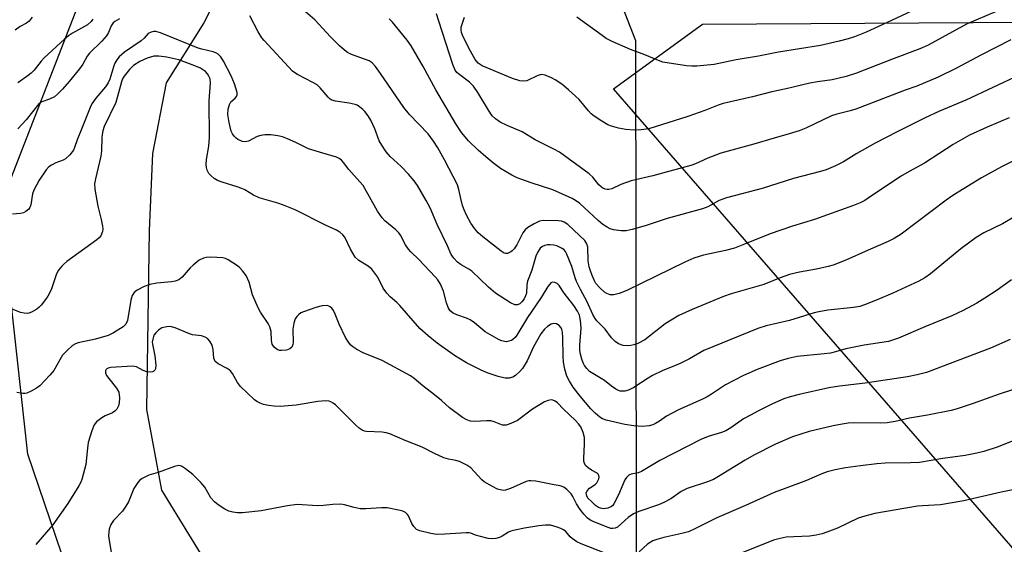
# Model space of a CAD drawing. Units: inches. Extents: x 1297766 to 1303766, y 557448 to 561448.
# Drawn here: x 1300840 to 1301122, y 559446 to 559596 of the extents above; entities that cross this region are included whole.
import ezdxf

# ---------------------------------------------------------------- set-up
doc = ezdxf.new("R2010")
doc.units = ezdxf.units.IN
doc.header["$MEASUREMENT"] = 0
for name, color, linetype in [('HYDRO-Single Line Stream', 4, 'Continuous'), ('NTRL-Pasture Land', 2, 'Continuous'), ('NTRL-Trees', 3, 'Continuous'), ('Undefined', 1, 'Continuous')]:
    doc.layers.add(name, color=color, linetype=linetype)

msp = doc.modelspace()

# ---------------------------------------------------------------- linework, layer by layer
at = {"layer": 'HYDRO-Single Line Stream'}
msp.add_lwpolyline([(1300899.11, 559792.34), (1300897.07, 559756.97), (1300895.2, 559727.82), (1300897.9, 559711.83), (1300903.82, 559692.65), (1300913.48, 559669.58), (1300913.01, 559647.18), (1300910.21, 559629.58), (1300892.71, 559595.41), (1300881.91, 559578.32), (1300878.06, 559558.05), (1300877.05, 559536.01), (1300876.29, 559484.83), (1300880.62, 559461.74), (1300898.65, 559432.29)], dxfattribs=at)
at = {"layer": 'NTRL-Pasture Land'}
msp.add_lwpolyline([(1301212.76, 559343.5), (1301009.98, 559576.53), (1301035.52, 559595.1), (1301174.94, 559595.91)], dxfattribs=at)
at = {"layer": 'NTRL-Trees'}
msp.add_lwpolyline([(1300973.93, 559345.94), (1300923.46, 559319.13), (1300890.65, 559334.08), (1300888.98, 559334.85), (1300842.3, 559472.06), (1300834.48, 559543.2), (1300861.94, 559614.07), (1300888.76, 559674.01), (1300912.86, 559695.02), (1300938.49, 559688.48), (1300981.81, 559678.74), (1301000.17, 559631.79), (1301016.35, 559590.41), (1301016.41, 559533.25), (1301016.51, 559435.84)], close=True, dxfattribs=at)
at = {"layer": 'Undefined'}
for points, elevation in [([(1301099.79, 559600.92), (1301089.59, 559596.07), (1301082.32, 559592.82), (1301079.01, 559591.48), (1301077.24, 559590.91), (1301074.66, 559590.21), (1301069.29, 559588.98), (1301057.25, 559587.1), (1301051.5, 559585.92), (1301045.11, 559584.82), (1301038.79, 559583.56), (1301033.86, 559583.08), (1301032.46, 559583.06), (1301030.89, 559583.18), (1301024.15, 559584.24), (1301022.89, 559584.63), (1301018.98, 559586.32), (1301014.91, 559587.79), (1301009.64, 559590.13), (1301007.94, 559591), (1301006.78, 559591.78), (1300999.54, 559597.1)], 434), ([(1300843.56, 559597.08), (1300842.69, 559595.95), (1300841.95, 559595.38), (1300840.15, 559594.36), (1300838.69, 559593.35)], 428), ([(1301127.04, 559557.23), (1301121.06, 559554.26), (1301115.4, 559551.08), (1301109.93, 559547.79), (1301107.18, 559546.03), (1301105.27, 559544.68), (1301092.35, 559534.96), (1301090.42, 559533.72), (1301088.68, 559532.84), (1301082.89, 559530.36), (1301076.52, 559527.49), (1301072.92, 559526.08), (1301071.51, 559525.69), (1301068.09, 559524.92), (1301063.25, 559524.05), (1301060.39, 559523.41), (1301057.7, 559522.44), (1301053.03, 559520.53), (1301043.69, 559517.88), (1301041.49, 559517.09), (1301032.5, 559513.38), (1301028.76, 559511.68), (1301024.84, 559509.32), (1301019, 559504.76), (1301016.94, 559503.71), (1301015.84, 559503.28), (1301015.01, 559503.07), (1301013.89, 559502.99), (1301012.77, 559503.1), (1301011.43, 559503.6), (1301010.46, 559504.21), (1301009.45, 559505.27), (1301007.59, 559507.83), (1301005.28, 559510.17), (1301004.72, 559510.86), (1301004.11, 559511.97), (1301002.5, 559515.65), (1301000.57, 559519.09), (1300999.4, 559521.44), (1300999, 559522.48), (1300998.07, 559525.69), (1300996.53, 559529.47), (1300996.24, 559529.97), (1300995.75, 559530.54), (1300995.33, 559530.87), (1300994.57, 559531.29), (1300993.76, 559531.62), (1300992.95, 559531.81), (1300991.85, 559531.94), (1300991.08, 559531.91), (1300990.36, 559531.75), (1300989.67, 559531.42), (1300989.04, 559530.92), (1300988.69, 559530.5), (1300988.24, 559529.75), (1300987.76, 559528.68), (1300986.67, 559524.66), (1300985.34, 559521.51), (1300985.15, 559520.47), (1300985.07, 559518.08), (1300984.85, 559517.28), (1300984.46, 559516.5), (1300983.77, 559515.61), (1300983.17, 559515.06), (1300982.49, 559514.74), (1300981.77, 559514.78), (1300980.54, 559515.31), (1300976.18, 559518.09), (1300974.2, 559519.76), (1300969.46, 559524.36), (1300968.55, 559524.99), (1300966.42, 559526.19), (1300965.39, 559526.92), (1300964.25, 559528.08), (1300963.55, 559529.12), (1300962.49, 559531.59), (1300959.56, 559537.77), (1300957.5, 559542.48), (1300956.36, 559544.65), (1300953.89, 559548.87), (1300952.95, 559550.24), (1300951.33, 559552.13), (1300949.21, 559554.29), (1300946.07, 559557.17), (1300944.96, 559558.49), (1300943.67, 559560.4), (1300942.94, 559561.64), (1300941.64, 559565.15), (1300940.52, 559567.58), (1300939.75, 559568.85), (1300938.84, 559570.03), (1300938.22, 559570.65), (1300937.32, 559571.38), (1300936.59, 559571.85), (1300936.07, 559572.08), (1300934.36, 559572.45), (1300930.39, 559573), (1300929.37, 559573.32), (1300928.92, 559573.62), (1300928.3, 559574.19), (1300926.04, 559576.86), (1300925.2, 559577.66), (1300923.96, 559578.4), (1300919.51, 559580.66), (1300918.76, 559581.11), (1300918.09, 559581.65), (1300910.02, 559590.36), (1300909.33, 559591.19), (1300908.3, 559592.84), (1300905.91, 559597.45)], 424), ([(1301123.33, 559568.31), (1301117.01, 559565.63), (1301111.99, 559563.33), (1301107.22, 559560.66), (1301099.04, 559555.33), (1301094.65, 559552.94), (1301092.2, 559551.52), (1301082.95, 559545.24), (1301081.94, 559544.63), (1301080.62, 559543.97), (1301078.71, 559543.19), (1301067.58, 559539.19), (1301061.27, 559537.23), (1301054.84, 559535.09), (1301047.49, 559532.08), (1301044.61, 559531.01), (1301042.07, 559530.32), (1301035.79, 559528.93), (1301033, 559528.08), (1301030.4, 559526.97), (1301013.87, 559518.86), (1301011.61, 559517.95), (1301010.06, 559517.58), (1301009.03, 559517.58), (1301008.08, 559517.97), (1301007.45, 559518.42), (1301006.13, 559519.59), (1301004.99, 559520.89), (1301004.57, 559521.62), (1301003.89, 559523.18), (1301003.38, 559524.51), (1301003.06, 559525.6), (1301002.79, 559527.3), (1301002.67, 559531.29), (1301002.42, 559532.2), (1301001.76, 559533.12), (1301000.32, 559534.58), (1300996.93, 559537.7), (1300995.89, 559538.41), (1300995.14, 559538.65), (1300994.28, 559538.75), (1300989.9, 559538.86), (1300988.79, 559538.67), (1300987.25, 559537.93), (1300985.52, 559536.9), (1300984.69, 559536.21), (1300984.06, 559535.31), (1300982.29, 559531.9), (1300981.55, 559530.76), (1300981.04, 559530.2), (1300980.61, 559529.88), (1300979.65, 559529.48), (1300979.18, 559529.47), (1300978.74, 559529.58), (1300977.82, 559530.06), (1300972.57, 559534.24), (1300971.26, 559535.37), (1300970.31, 559536.46), (1300969.14, 559538.1), (1300967.91, 559540.38), (1300967.22, 559541.93), (1300966.79, 559543.16), (1300966.27, 559545.15), (1300965.75, 559547.77), (1300965.3, 559549.07), (1300961.63, 559556.28), (1300959.72, 559559.64), (1300958.47, 559561.55), (1300956.91, 559563.67), (1300951.64, 559569.26), (1300949.98, 559571.21), (1300943.33, 559580.92), (1300941.84, 559582.95), (1300940.93, 559583.99), (1300940.06, 559584.6), (1300934.95, 559586.43), (1300933.85, 559587), (1300933, 559587.61), (1300931.59, 559588.87), (1300928.99, 559591.44), (1300924.49, 559596.32), (1300921.14, 559599.19)], 426), ([(1301123.76, 559590.56), (1301115.17, 559586.18), (1301108.23, 559582.43), (1301103.01, 559579.9), (1301096.86, 559577.35), (1301093.49, 559576.14), (1301079.43, 559570.77), (1301077.77, 559570.23), (1301074, 559569.31), (1301072.4, 559568.79), (1301065.08, 559565.34), (1301063.15, 559564.56), (1301060.31, 559563.67), (1301055.99, 559562.49), (1301050.17, 559560.74), (1301040.76, 559558.16), (1301037.01, 559556.75), (1301033.45, 559555.09), (1301032.13, 559554.58), (1301026.18, 559553.03), (1301021.3, 559551.63), (1301015.09, 559550.2), (1301012.11, 559549.23), (1301009.5, 559547.96), (1301008.7, 559547.73), (1301008.17, 559547.74), (1301007.66, 559547.86), (1301006.92, 559548.18), (1301006.46, 559548.47), (1301005.85, 559549.08), (1301004.05, 559551.32), (1301003.07, 559552.28), (1300994.54, 559558.41), (1300993.07, 559559.24), (1300987.54, 559562.01), (1300983.83, 559564.24), (1300979.59, 559566.05), (1300977.6, 559567.06), (1300976.18, 559567.99), (1300975.27, 559568.88), (1300974.21, 559570.42), (1300971.21, 559575.52), (1300969.93, 559577.32), (1300969.39, 559577.94), (1300968.78, 559578.5), (1300965.59, 559580.82), (1300965.19, 559581.22), (1300964.69, 559581.9), (1300964.02, 559583.53), (1300960.04, 559595.93), (1300959.29, 559598.05)], 430), ([(1301119.42, 559598.62), (1301111.27, 559595.13), (1301109.01, 559593.95), (1301102.25, 559590.16), (1301099.87, 559588.96), (1301097.72, 559588.03), (1301089.6, 559584.99), (1301079.59, 559581.02), (1301076.64, 559580.06), (1301072.6, 559579.16), (1301068.4, 559578.6), (1301066.18, 559578.2), (1301059.43, 559576.54), (1301055.36, 559575.67), (1301049.83, 559574.29), (1301041.37, 559572.37), (1301039.96, 559571.93), (1301036.18, 559570.39), (1301031.33, 559568.66), (1301020.14, 559565.15), (1301017.97, 559564.8), (1301015.9, 559564.78), (1301013.51, 559564.9), (1301011.47, 559565.31), (1301009.46, 559565.85), (1301008.36, 559566.27), (1301006.63, 559567.28), (1301004.47, 559568.71), (1301003.61, 559569.44), (1301002.83, 559570.24), (1301000.14, 559573.5), (1300997.17, 559576.27), (1300995.17, 559577.92), (1300993.27, 559579.18), (1300992.28, 559579.75), (1300990.42, 559580.49), (1300989.36, 559580.64), (1300988.35, 559580.39), (1300985.23, 559578.88), (1300984.2, 559578.72), (1300983.15, 559578.83), (1300981.06, 559579.52), (1300972.44, 559583.17), (1300971.3, 559583.9), (1300970.44, 559584.94), (1300969.02, 559587.34), (1300966.95, 559591.46), (1300966.5, 559592.68), (1300966.41, 559593.44), (1300966.43, 559594.2), (1300967.3, 559597.06)], 432), ([(1300860.92, 559596.52), (1300860.44, 559595.82), (1300859.38, 559594.85), (1300855.06, 559592.53), (1300853.93, 559591.73), (1300852.81, 559590.8), (1300847, 559585.41), (1300846.12, 559584.44), (1300844.09, 559581.9), (1300843.31, 559581.07), (1300842.43, 559580.39), (1300839.42, 559578.3)], 426), ([(1300868.54, 559596.55), (1300867.26, 559595.84), (1300866.75, 559595.44), (1300866.2, 559594.63), (1300865.45, 559592.71), (1300864.86, 559591.72), (1300863.47, 559590.22), (1300859.95, 559586.79), (1300859.29, 559585.87), (1300858.04, 559583.6), (1300857.13, 559582.24), (1300854.17, 559578.65), (1300852.24, 559576.47), (1300850.83, 559575.01), (1300849.95, 559574.31), (1300848.5, 559573.59), (1300846.3, 559572.83), (1300845.51, 559572.24), (1300841.88, 559567.72), (1300839.47, 559565.11)], 424), ([(1301126.36, 559580.56), (1301110.89, 559573.34), (1301103.38, 559570.16), (1301099.21, 559568.25), (1301091.24, 559564.29), (1301084.89, 559561.01), (1301079.69, 559558.02), (1301075.84, 559555.65), (1301073.55, 559554.48), (1301070.88, 559553.41), (1301069.25, 559552.86), (1301061.58, 559550.89), (1301052.62, 559548.04), (1301042.34, 559545.41), (1301040.27, 559544.65), (1301037.03, 559542.81), (1301035.54, 559542.18), (1301025.4, 559539.48), (1301019.11, 559537.31), (1301015.39, 559536.27), (1301013.66, 559535.91), (1301012.25, 559535.92), (1301010.02, 559536.18), (1301009.05, 559536.48), (1301008.15, 559536.96), (1301006.98, 559537.76), (1301005.63, 559538.85), (1301000.38, 559543.79), (1300999.17, 559544.65), (1300998.13, 559545.22), (1300992.68, 559547.67), (1300986.4, 559549.62), (1300982.46, 559551.05), (1300980.87, 559551.81), (1300977.65, 559553.79), (1300975.75, 559555.21), (1300973.45, 559557.08), (1300971.25, 559559), (1300968.48, 559561.69), (1300966.5, 559564.1), (1300964.89, 559566.5), (1300959.12, 559576.27), (1300955.5, 559582.95), (1300952.03, 559588.85), (1300950.94, 559590.5), (1300946.77, 559595.6), (1300945.74, 559596.61)], 428), ([(1301129.26, 559542.46), (1301121.37, 559537.95), (1301116.01, 559535.31), (1301113.81, 559534.01), (1301109.46, 559530.75), (1301100.75, 559523.65), (1301099.14, 559522.47), (1301097.39, 559521.54), (1301089.98, 559518.1), (1301085.47, 559516.17), (1301081.89, 559514.75), (1301080.5, 559514.29), (1301078.76, 559514), (1301071.39, 559513.24), (1301068.81, 559512.78), (1301067.42, 559512.44), (1301060.45, 559510.31), (1301053.73, 559508.76), (1301051.29, 559508.01), (1301035.89, 559501.68), (1301031.79, 559499.33), (1301029.29, 559498.04), (1301027.99, 559497.45), (1301023.94, 559495.86), (1301021.13, 559494.53), (1301019.9, 559493.81), (1301015.81, 559491.1), (1301014.3, 559490.33), (1301013.25, 559490.05), (1301011.94, 559490.05), (1301011.42, 559490.2), (1301010.66, 559490.6), (1301009.46, 559491.46), (1301007.48, 559493.13), (1301003.17, 559495.7), (1301002.37, 559496.5), (1301001.69, 559497.43), (1301001.32, 559498.18), (1301000.96, 559499.24), (1301000.59, 559500.6), (1301000.41, 559501.66), (1301000.37, 559503.22), (1301000.73, 559508.09), (1301000.59, 559510.26), (1301000.28, 559511.76), (1300999.7, 559512.96), (1300998.63, 559514.57), (1300995.92, 559518.1), (1300994.41, 559520.25), (1300993.84, 559520.83), (1300993.19, 559521.15), (1300992.52, 559521.22), (1300992.11, 559521.06), (1300991.74, 559520.71), (1300991.25, 559520.03), (1300989.3, 559516.81), (1300985.41, 559511.13), (1300982.34, 559506.09), (1300981.82, 559505.44), (1300981.22, 559504.87), (1300980.78, 559504.58), (1300980.07, 559504.31), (1300979.33, 559504.19), (1300978.8, 559504.23), (1300978.02, 559504.42), (1300977.25, 559504.75), (1300975.24, 559505.87), (1300973.29, 559507.07), (1300970.22, 559509.59), (1300968.93, 559510.47), (1300967.92, 559510.93), (1300965.16, 559511.86), (1300964.14, 559512.36), (1300963.28, 559513.04), (1300962.69, 559513.99), (1300962.17, 559515.33), (1300961.37, 559518.66), (1300960.45, 559520.69), (1300959.74, 559521.88), (1300958.98, 559522.77), (1300954.28, 559527.71), (1300951.99, 559529.92), (1300951.3, 559530.67), (1300950.45, 559531.96), (1300949.03, 559534.7), (1300948.53, 559535.38), (1300947.68, 559536.19), (1300944.55, 559538.81), (1300943.74, 559539.61), (1300942.47, 559541.53), (1300938.3, 559548.86), (1300937.42, 559549.94), (1300934.22, 559553.48), (1300932.71, 559555.52), (1300932.14, 559556.15), (1300931.47, 559556.67), (1300930.71, 559557.02), (1300926.79, 559558.11), (1300922.64, 559559.41), (1300919.03, 559561.22), (1300916.63, 559562.29), (1300915.27, 559562.81), (1300913.89, 559563.15), (1300911.92, 559563.41), (1300910.19, 559563.36), (1300909.06, 559563.23), (1300907.99, 559562.9), (1300905.52, 559561.63), (1300904.53, 559561.38), (1300903.74, 559561.49), (1300902.43, 559562.11), (1300901.96, 559562.45), (1300901.41, 559563.02), (1300900.94, 559563.67), (1300900.58, 559564.4), (1300899.92, 559566.94), (1300899.55, 559569.23), (1300899.68, 559570.71), (1300900.04, 559572.12), (1300900.46, 559572.81), (1300901.65, 559573.87), (1300902.11, 559574.41), (1300902.3, 559574.82), (1300902.29, 559575.56), (1300901.52, 559577.98), (1300900.57, 559580.32), (1300898.35, 559584.49), (1300897.58, 559585.71), (1300896.86, 559586.47), (1300896.19, 559586.89), (1300895.39, 559587.15), (1300892.1, 559587.89), (1300891.06, 559588.22), (1300880.33, 559592.58), (1300878.93, 559592.96), (1300878.4, 559592.97), (1300877.65, 559592.82), (1300876.78, 559592.36), (1300875.64, 559591.05), (1300874.81, 559590.31), (1300870.01, 559587.06), (1300868.51, 559585.69), (1300867.78, 559584.83), (1300867.25, 559583.95), (1300866.93, 559583.19), (1300865.77, 559579.36), (1300865.3, 559578.25), (1300864.55, 559577.16), (1300861.76, 559573.87), (1300860.69, 559572.23), (1300860.16, 559571.25), (1300857.72, 559565.02), (1300856.41, 559561.95), (1300855.7, 559559.78), (1300855.35, 559559.02), (1300854.33, 559557.69), (1300853.14, 559556.52), (1300852.45, 559556.12), (1300850.38, 559555.37), (1300849.07, 559554.74), (1300848.36, 559554.25), (1300847.6, 559553.42), (1300845.56, 559550.4), (1300844.05, 559547.59), (1300843.7, 559546.5), (1300843.14, 559543.37), (1300842.86, 559542.59), (1300842.56, 559542.17), (1300841.79, 559541.47), (1300841.08, 559541.11), (1300840.24, 559540.93), (1300837.95, 559540.69)], 422), ([(1301124.01, 559521.95), (1301119.86, 559518.93), (1301116.3, 559516.62), (1301114.03, 559515.24), (1301110.17, 559513.1), (1301106.9, 559511.64), (1301099.19, 559508.5), (1301091.58, 559505.25), (1301089.93, 559504.59), (1301088.76, 559504.24), (1301081.76, 559503.17), (1301077.99, 559502.48), (1301076.55, 559502.17), (1301073.55, 559501.29), (1301072.12, 559500.95), (1301070.36, 559500.7), (1301062.61, 559499.92), (1301060.06, 559499.43), (1301057.76, 559498.71), (1301051.19, 559496.26), (1301047.21, 559494.55), (1301042.05, 559491.82), (1301038.08, 559489.16), (1301036.83, 559488.42), (1301035.26, 559487.65), (1301028.6, 559484.69), (1301025.19, 559482.86), (1301023.22, 559481.47), (1301022.03, 559480.75), (1301021.28, 559480.41), (1301020.18, 559480.13), (1301018.19, 559479.92), (1301015.86, 559480.13), (1301013.26, 559480.54), (1301007.9, 559481.71), (1301006.83, 559482.13), (1301006.09, 559482.59), (1301004.74, 559483.71), (1301003.48, 559484.94), (1301000.47, 559488.62), (1300998.5, 559491.22), (1300997.42, 559492.88), (1300996.65, 559494.36), (1300996.07, 559496.3), (1300995.7, 559498.32), (1300995.61, 559500.09), (1300995.54, 559505.42), (1300995.42, 559506.89), (1300995.21, 559507.71), (1300994.98, 559508.21), (1300994.42, 559508.83), (1300993.72, 559509.27), (1300992.94, 559509.42), (1300992.19, 559509.25), (1300991.08, 559508.59), (1300990.26, 559507.81), (1300989.19, 559506.42), (1300988.32, 559504.95), (1300987.12, 559502.69), (1300985.28, 559498.77), (1300983.94, 559496.54), (1300983.21, 559495.66), (1300981.94, 559494.52), (1300981.23, 559494.09), (1300980.16, 559493.79), (1300979.01, 559493.79), (1300977.01, 559494.21), (1300973.82, 559495.31), (1300971.95, 559496.12), (1300967.94, 559498.14), (1300965.71, 559499.45), (1300964.52, 559500.23), (1300959.56, 559503.8), (1300956.94, 559505.86), (1300954.6, 559508), (1300948.82, 559514.59), (1300948.01, 559515.4), (1300946.09, 559517.02), (1300945.08, 559518.09), (1300944.04, 559519.49), (1300942.5, 559522.67), (1300940.8, 559524.92), (1300939.76, 559525.84), (1300937.05, 559527.47), (1300936.08, 559528.41), (1300934.75, 559530.67), (1300933.04, 559534.09), (1300932.53, 559534.78), (1300931.64, 559535.55), (1300930.65, 559536.14), (1300927.56, 559537.55), (1300918.84, 559541.89), (1300915.56, 559543.23), (1300913.9, 559543.82), (1300908.51, 559545.33), (1300906.94, 559546.12), (1300904.42, 559547.68), (1300903.63, 559548.08), (1300902.24, 559548.56), (1300898, 559549.81), (1300896.66, 559550.31), (1300895.67, 559550.93), (1300894.77, 559551.71), (1300894.18, 559552.37), (1300893.66, 559553.3), (1300893.44, 559554.08), (1300893.38, 559554.94), (1300893.5, 559556.33), (1300894.13, 559560.16), (1300894.37, 559562.67), (1300894.2, 559573.17), (1300894.65, 559578.27), (1300894.48, 559579.39), (1300894.17, 559580.16), (1300893.72, 559580.86), (1300893.16, 559581.48), (1300891.72, 559582.44), (1300890.12, 559583.13), (1300885.53, 559584.84), (1300882.15, 559585.62), (1300879.83, 559585.95), (1300878.36, 559585.88), (1300876.45, 559585.31), (1300874.34, 559584.41), (1300872.62, 559583.28), (1300871.39, 559582.11), (1300869.86, 559580.17), (1300869.47, 559579.45), (1300869.13, 559578.54), (1300868.02, 559574.33), (1300867.5, 559572.67), (1300864.21, 559565.79), (1300863.76, 559564.53), (1300863.56, 559563.52), (1300863.47, 559562.55), (1300863.39, 559558.85), (1300863.25, 559557.26), (1300861.68, 559550.76), (1300861.45, 559549.34), (1300861.54, 559547.89), (1300862.32, 559542.95), (1300863.35, 559539.19), (1300863.74, 559537.24), (1300863.79, 559536.46), (1300863.71, 559535.7), (1300863.24, 559534.54), (1300862.73, 559533.92), (1300862.09, 559533.37), (1300853.53, 559527.15), (1300852.61, 559526.41), (1300852.01, 559525.79), (1300851.13, 559524.63), (1300850.56, 559523.63), (1300848.96, 559519.06), (1300848.07, 559517.19), (1300847.41, 559516.25), (1300846.15, 559514.69), (1300845.56, 559514.06), (1300844.89, 559513.51), (1300843.39, 559512.64), (1300842.6, 559512.36), (1300842.08, 559512.3), (1300841.29, 559512.33), (1300840.23, 559512.51), (1300837.61, 559513.59)], 420), ([(1301123.62, 559504.8), (1301117.98, 559502.34), (1301099.66, 559495.43), (1301096.92, 559494.67), (1301094.19, 559494.12), (1301082.07, 559492.35), (1301074.75, 559491.48), (1301071.68, 559491.03), (1301063.17, 559489.09), (1301060.59, 559488.42), (1301058.78, 559487.84), (1301055.5, 559486.38), (1301051.48, 559484.41), (1301049.23, 559483.22), (1301047.28, 559482.08), (1301043.58, 559479.51), (1301042.16, 559478.7), (1301040.9, 559478.2), (1301037.16, 559477.11), (1301035.05, 559476.25), (1301023.23, 559470.19), (1301018.06, 559467.07), (1301017.03, 559466.64), (1301015.1, 559466.32), (1301014.44, 559466.03), (1301013.69, 559465.33), (1301013.24, 559464.63), (1301011.44, 559460.35), (1301010.13, 559457.76), (1301009.78, 559457.32), (1301009.4, 559457.01), (1301008.42, 559456.6), (1301007.09, 559456.4), (1301006.31, 559456.52), (1301005.67, 559456.78), (1301004.84, 559457.37), (1301003.57, 559458.54), (1301002.79, 559459.37), (1301002.37, 559460.01), (1301002.24, 559460.43), (1301002.22, 559460.88), (1301002.45, 559461.54), (1301003.13, 559462.33), (1301004.73, 559463.31), (1301005.27, 559463.85), (1301005.66, 559464.53), (1301005.84, 559465), (1301005.92, 559465.46), (1301005.85, 559465.89), (1301005.63, 559466.26), (1301005.29, 559466.57), (1301003.67, 559467.43), (1301002.72, 559468.11), (1301002.11, 559468.72), (1301001.74, 559469.36), (1301001.54, 559470.02), (1301001.47, 559470.85), (1301001.75, 559474.86), (1301001.75, 559476.83), (1301001.37, 559478.21), (1301000.61, 559479.79), (1300999.99, 559480.66), (1300999.13, 559481.61), (1300995.67, 559484.89), (1300993.93, 559486.7), (1300993.31, 559487.21), (1300992.64, 559487.5), (1300992.12, 559487.53), (1300991.3, 559487.39), (1300990.24, 559487), (1300986.85, 559484.85), (1300982.49, 559481.63), (1300980.65, 559480.77), (1300979.3, 559480.33), (1300978.76, 559480.28), (1300978.22, 559480.36), (1300975.8, 559481.28), (1300974.85, 559481.52), (1300973.72, 559481.56), (1300970.1, 559481.37), (1300969.02, 559481.5), (1300967.99, 559481.8), (1300966.77, 559482.52), (1300963.04, 559485.3), (1300960.8, 559487.33), (1300958.75, 559489.04), (1300955.43, 559491.54), (1300952.97, 559493.62), (1300951.86, 559494.44), (1300943.77, 559498.85), (1300938.35, 559501.02), (1300936.5, 559501.93), (1300935.38, 559502.71), (1300934.8, 559503.25), (1300934.14, 559504.03), (1300933.25, 559505.44), (1300931.43, 559509.22), (1300930.34, 559512.08), (1300929.82, 559513.11), (1300929.33, 559513.8), (1300928.93, 559514.17), (1300928.5, 559514.4), (1300928.01, 559514.52), (1300926.63, 559514.43), (1300924.75, 559513.96), (1300921.21, 559512.77), (1300920.51, 559512.43), (1300919.89, 559511.98), (1300919.31, 559511.39), (1300918.85, 559510.72), (1300918.44, 559509.46), (1300918.23, 559507.82), (1300918.3, 559503.93), (1300918.2, 559503.37), (1300917.88, 559502.68), (1300917.38, 559502.15), (1300916.9, 559501.92), (1300916.37, 559501.79), (1300914.95, 559501.67), (1300914.4, 559501.72), (1300913.91, 559501.88), (1300913.46, 559502.15), (1300912.86, 559502.66), (1300912.27, 559503.48), (1300912.06, 559504.55), (1300911.96, 559507.13), (1300911.62, 559508.42), (1300911.09, 559509.44), (1300908.91, 559512.61), (1300908.24, 559513.89), (1300906.65, 559517.61), (1300905.68, 559521.2), (1300904.84, 559523.1), (1300903.8, 559524.49), (1300902.98, 559525.32), (1300902.32, 559525.87), (1300899.69, 559527.59), (1300898.94, 559527.97), (1300898.14, 559528.19), (1300894.74, 559528.37), (1300893.36, 559528.31), (1300892.57, 559528.14), (1300891.38, 559527.49), (1300889.61, 559526.12), (1300888.8, 559525.3), (1300886.51, 559522.65), (1300885.52, 559521.89), (1300884.54, 559521.53), (1300883.5, 559521.31), (1300879.21, 559520.91), (1300877.28, 559520.55), (1300875.66, 559519.98), (1300873.58, 559518.99), (1300872.73, 559518.31), (1300872.19, 559517.4), (1300871.84, 559516.05), (1300870.89, 559510.31), (1300870.42, 559509.22), (1300869.65, 559508.46), (1300866.87, 559506.76), (1300865.29, 559506.01), (1300861.72, 559504.96), (1300856.77, 559503.83), (1300855.93, 559503.55), (1300855.14, 559503.1), (1300853.64, 559501.78), (1300852.26, 559500.3), (1300851.45, 559499.05), (1300849.74, 559495.99), (1300848.64, 559494.61), (1300845.73, 559491.6), (1300844.79, 559490.93), (1300843.28, 559490.08), (1300842, 559489.49), (1300841.47, 559489.35), (1300840.91, 559489.34), (1300839.18, 559489.63)], 418), ([(1301128.06, 559491.71), (1301120.41, 559489.21), (1301112.95, 559486.52), (1301108.41, 559484.97), (1301106.67, 559484.53), (1301099.94, 559483.16), (1301094.8, 559482.33), (1301090.67, 559481.36), (1301088.39, 559480.99), (1301086.39, 559480.85), (1301078.61, 559480.98), (1301077.17, 559480.89), (1301075.49, 559480.64), (1301072.92, 559480.12), (1301066.01, 559478.49), (1301061.23, 559476.97), (1301056.39, 559474.83), (1301050.22, 559471.72), (1301047.72, 559470.3), (1301040.07, 559465.58), (1301038.64, 559464.79), (1301036.9, 559464.1), (1301031.06, 559462.23), (1301029.34, 559461.31), (1301026.38, 559459.21), (1301024.43, 559458.2), (1301022.89, 559457.55), (1301017.25, 559455.58), (1301015.72, 559454.92), (1301014.19, 559453.89), (1301011.12, 559451.15), (1301010.45, 559450.8), (1301009.84, 559450.7), (1301009.29, 559450.77), (1301008.46, 559451.02), (1301004.83, 559452.45), (1301003.49, 559453.07), (1301002.6, 559453.69), (1301001.48, 559454.84), (1301000.47, 559456.17), (1300999.42, 559457.83), (1300998.37, 559459.91), (1300997.86, 559460.63), (1300996.69, 559461.94), (1300995.77, 559462.58), (1300994.7, 559462.92), (1300993, 559463.28), (1300987.77, 559464.26), (1300986.32, 559464.42), (1300985.78, 559464.38), (1300984.99, 559464.17), (1300980.49, 559462.22), (1300979.12, 559461.74), (1300978.57, 559461.66), (1300978.07, 559461.68), (1300976.82, 559462), (1300975.33, 559462.74), (1300972.97, 559464.11), (1300972.33, 559464.67), (1300970.13, 559467.08), (1300969.13, 559468.06), (1300967.97, 559468.85), (1300965.96, 559469.89), (1300964.9, 559470.24), (1300962.72, 559470.56), (1300961.45, 559470.92), (1300958.74, 559472.17), (1300955.19, 559473.98), (1300950.34, 559475.94), (1300945.96, 559477.85), (1300944.88, 559478.12), (1300943.78, 559478.3), (1300939.31, 559478.48), (1300938.73, 559478.59), (1300938.03, 559478.85), (1300937.15, 559479.44), (1300936.12, 559480.37), (1300930.39, 559486.09), (1300929.73, 559486.63), (1300929.06, 559487.01), (1300928.55, 559487.15), (1300927.69, 559487.23), (1300925.32, 559487.12), (1300919.16, 559486.03), (1300914.61, 559485.64), (1300912.89, 559485.71), (1300911.19, 559485.95), (1300909.79, 559486.24), (1300908.81, 559486.6), (1300907.91, 559487.09), (1300907.23, 559487.61), (1300903.25, 559491.41), (1300902.38, 559492.56), (1300900.89, 559495.07), (1300900.22, 559495.92), (1300899.41, 559496.53), (1300896.8, 559497.89), (1300896.34, 559498.21), (1300895.99, 559498.57), (1300895.76, 559498.97), (1300895.61, 559499.44), (1300895.39, 559501.93), (1300895.1, 559503.18), (1300894.46, 559504.36), (1300893.73, 559505.11), (1300893.05, 559505.49), (1300892.03, 559505.84), (1300889.48, 559506.19), (1300888.64, 559506.41), (1300884.55, 559508.14), (1300883.46, 559508.5), (1300882.91, 559508.56), (1300882.08, 559508.49), (1300880.72, 559508.12), (1300879.75, 559507.54), (1300878.92, 559506.73), (1300878.43, 559506.03), (1300878.07, 559504.94), (1300877.96, 559504.09), (1300877.98, 559503.52), (1300878.72, 559500.11), (1300878.96, 559497.51), (1300878.87, 559496.44), (1300878.67, 559496.03), (1300878.37, 559495.73), (1300878, 559495.54), (1300877.49, 559495.46), (1300876.38, 559495.6), (1300875.37, 559495.97), (1300873.41, 559497.02), (1300872.32, 559497.22), (1300866.12, 559496.84), (1300865.33, 559496.67), (1300864.92, 559496.44), (1300864.78, 559496.26), (1300864.6, 559495.82), (1300864.57, 559495.31), (1300864.81, 559494.56), (1300865.47, 559493.62), (1300867.7, 559490.88), (1300868.34, 559489.73), (1300868.51, 559488.97), (1300868.54, 559488.12), (1300868.44, 559486.69), (1300868.26, 559485.87), (1300867.76, 559484.89), (1300867.22, 559484.29), (1300866.53, 559483.86), (1300864.45, 559482.98), (1300863.48, 559482.42), (1300861.97, 559481.22), (1300861.34, 559480.38), (1300860.65, 559478.68), (1300859.63, 559475.39), (1300859.36, 559473.7), (1300858.91, 559469.1), (1300857.8, 559464.79), (1300857.48, 559463.97), (1300856.91, 559462.93), (1300853.78, 559457.9), (1300849.43, 559451.78), (1300844.63, 559446.19)], 416), ([(1301128.1, 559477.26), (1301119.87, 559474.01), (1301116.02, 559472.8), (1301114.07, 559472.33), (1301110.7, 559471.67), (1301104.29, 559470.81), (1301097.63, 559469.67), (1301095.04, 559469.52), (1301087.77, 559469.4), (1301085.42, 559469.21), (1301080.71, 559468.69), (1301076.41, 559468.08), (1301073.5, 559467.54), (1301071.17, 559466.92), (1301069.64, 559466.36), (1301065.26, 559464.46), (1301058.88, 559462.14), (1301056.05, 559461.03), (1301047.83, 559457.28), (1301039.6, 559453.83), (1301033.49, 559450.72), (1301031.47, 559449.83), (1301029.6, 559449.27), (1301024.41, 559448.15), (1301022.4, 559447.58), (1301021.32, 559447.18), (1301019.71, 559446.3), (1301017.39, 559444.07)], 414), ([(1301007.79, 559443.55), (1301000.73, 559446.31), (1300999.47, 559446.94), (1300998.13, 559447.85), (1300997.56, 559448.37), (1300996.32, 559449.84), (1300995.67, 559450.38), (1300994.92, 559450.75), (1300993.85, 559451.15), (1300991.93, 559451.66), (1300990.57, 559451.67), (1300988.64, 559451.49), (1300984.54, 559450.85), (1300981.72, 559450.28), (1300980.62, 559449.98), (1300979.92, 559449.7), (1300978.13, 559448.58), (1300977.39, 559448.21), (1300976.34, 559447.88), (1300975.26, 559447.76), (1300974.14, 559447.92), (1300971.89, 559448.46), (1300970.52, 559448.86), (1300969.18, 559449.38), (1300968.66, 559449.49), (1300967.82, 559449.51), (1300961.73, 559449.12), (1300959.41, 559449.07), (1300957.69, 559449.33), (1300954.59, 559450.06), (1300953.58, 559450.5), (1300952.82, 559451.27), (1300952.23, 559452.22), (1300951.31, 559454.34), (1300951, 559454.79), (1300950.43, 559455.33), (1300949.72, 559455.69), (1300948.9, 559455.93), (1300945.23, 559456.61), (1300943.62, 559456.66), (1300939.06, 559456.41), (1300937.46, 559456.41), (1300935.77, 559456.72), (1300933.03, 559457.56), (1300931.92, 559457.72), (1300929.69, 559457.65), (1300926.93, 559457.32), (1300925.27, 559457.24), (1300919.43, 559457.58), (1300916.68, 559457.23), (1300909.08, 559455.82), (1300903.81, 559455.23), (1300902.38, 559455.24), (1300900.97, 559455.38), (1300899.91, 559455.69), (1300898.68, 559456.32), (1300896.8, 559457.53), (1300895.76, 559458.35), (1300894.75, 559459.49), (1300893.01, 559462.54), (1300891.86, 559463.91), (1300889.54, 559466.23), (1300887.47, 559467.82), (1300886.28, 559468.55), (1300885.55, 559468.73), (1300884.31, 559468.53), (1300879.62, 559466.78), (1300876.97, 559466.01), (1300875.01, 559465.05), (1300874.37, 559464.54), (1300873.81, 559463.88), (1300872.71, 559462.16), (1300871.12, 559458.37), (1300870.41, 559457.13), (1300869.41, 559455.71), (1300866.89, 559453.01), (1300866.07, 559451.88), (1300865.61, 559450.52), (1300865.45, 559448.77), (1300865.51, 559447.91), (1300866.27, 559443.43)], 414), ([(1301126.73, 559462.29), (1301121, 559461.11), (1301110.32, 559458.67), (1301106.43, 559457.95), (1301103.63, 559457.55), (1301098.53, 559457.26), (1301097.08, 559457.11), (1301084.8, 559455.01), (1301081.97, 559454.29), (1301080.05, 559453.69), (1301074.1, 559450.86), (1301071.11, 559449.68), (1301069.73, 559449.21), (1301068.06, 559448.85), (1301066.09, 559448.56), (1301059.49, 559448.22), (1301057.77, 559447.89), (1301055.79, 559447.38), (1301042.7, 559442.18)], 412)]:
    msp.add_lwpolyline(points, dxfattribs=dict(at, elevation=elevation))

doc.saveas('drawing.dxf')
